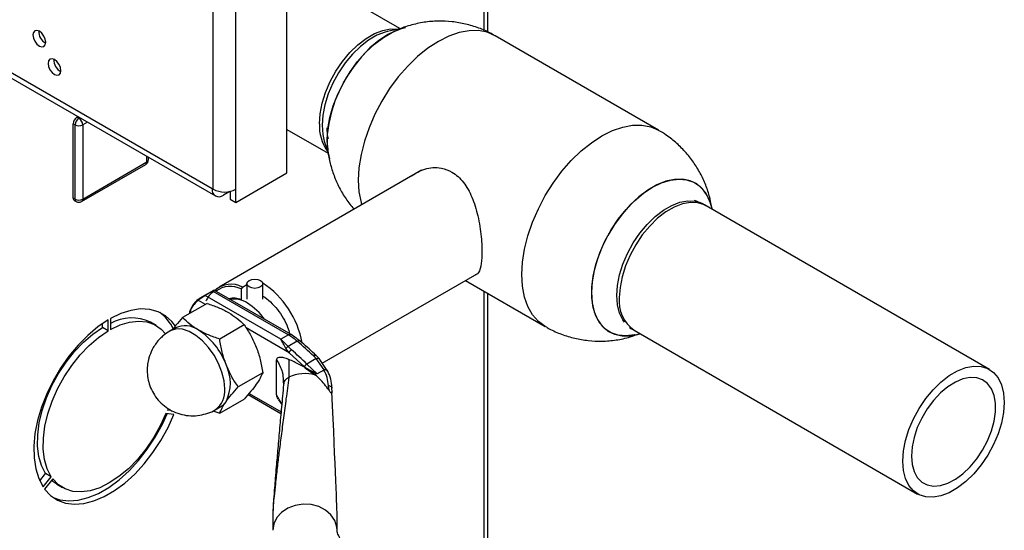
# Paper-space layout 'Blatt3' of a CAD drawing. Units: millimetres. Extents: x 0 to 420, y 0 to 297.
# Drawn here: x 380 to 399, y 103 to 112 of the extents above; entities that cross this region are included whole.
import ezdxf

# ---------------------------------------------------------------- set-up
doc = ezdxf.new("R2010")
doc.units = ezdxf.units.MM

psp = doc.layouts.new('Blatt3')

# ---------------------------------------------------------------- linework, layer by layer
at = {"color": 1, "linetype": 'Continuous', "lineweight": 30}
for p, q in [((389.007, 112.046), (389.007, 116.369)), ((381.423, 110.402), (381.442, 110.414)), ((381.584, 110.332), (381.494, 110.28)), ((382.696, 109.586), (382.696, 109.69)), ((389.007, 100.905), (389.007, 107.169)), ((383.791, 106.922), (383.66, 106.997)), ((385.356, 106.018), (384.552, 106.482)), ((385.249, 105.475), (385.254, 105.425)), ((384.608, 105.258), (385.207, 104.912)), ((385.218, 105.069), (385.124, 105.229))]:
    psp.add_line(p, q, dxfattribs=at)
at = {"color": 7, "linetype": 'Continuous', "lineweight": 30}
for p, q in [((389.074, 112.016), (389.074, 116.408)), ((385.315, 109.381), (385.315, 115.914)), ((373.422, 115.145), (383.915, 109.088)), ((373.484, 115.008), (383.978, 108.95)), ((383.937, 109.075), (383.937, 115.118)), ((384.361, 109.075), (384.361, 115.118)), ((387.431, 112.08), (385.351, 113.28)), ((387.478, 112.09), (387.201, 112.028)), ((392.272, 110.18), (389.211, 111.947)), ((381.387, 110.423), (381.407, 110.434)), ((381.423, 110.402), (381.387, 110.423)), ((381.352, 110.28), (381.317, 110.3)), ((381.317, 108.912), (381.317, 110.3)), ((381.352, 108.892), (381.352, 110.28)), ((381.494, 110.28), (381.494, 108.892)), ((385.315, 110.195), (386.086, 109.75)), ((386.016, 109.975), (386.1, 109.706)), ((382.725, 109.627), (382.725, 109.673)), ((381.473, 108.846), (382.675, 109.54)), ((381.494, 108.892), (382.696, 109.586)), ((387.836, 109.433), (384.047, 107.245)), ((384.361, 108.83), (385.315, 109.381)), ((383.915, 109.088), (383.937, 109.075)), ((381.352, 108.892), (381.317, 108.912)), ((384.247, 109.034), (384.128, 108.965)), ((384.255, 109.036), (384.255, 108.892)), ((384.361, 108.83), (384.361, 109.075)), ((381.337, 108.867), (381.373, 108.846)), ((384.255, 108.892), (384.361, 108.83)), ((398.463, 105.705), (393.16, 108.767)), ((393.279, 108.698), (393.244, 108.81)), ((385.979, 105.82), (388.879, 107.494)), ((384.484, 107.247), (384.463, 107.21)), ((384.484, 107.247), (384.568, 107.295)), ((384.568, 107.309), (384.568, 107.021)), ((384.868, 107.021), (384.868, 107.309)), ((388.661, 107.369), (390.152, 106.508)), ((383.942, 107.184), (383.686, 107.037)), ((383.783, 107.089), (383.924, 107.171)), ((385.203, 106.27), (383.788, 107.086)), ((383.93, 107.168), (385.344, 106.351)), ((385.394, 106.356), (383.961, 107.184)), ((384.463, 107.21), (384.463, 107.011)), ((389.074, 100.944), (389.074, 107.13)), ((383.822, 106.94), (383.364, 106.675)), ((384.463, 107.011), (384.474, 107.004)), ((381.865, 106.489), (381.865, 106.564)), ((381.971, 106.428), (381.971, 106.632)), ((382.013, 106.656), (382.013, 106.452)), ((382.867, 106.527), (382.761, 106.588)), ((384.516, 106.539), (384.058, 106.274)), ((381.971, 106.428), (381.865, 106.489)), ((383.125, 106.424), (383.109, 106.414)), ((383.232, 106.486), (383.126, 106.425)), ((385.344, 106.351), (385.203, 106.27)), ((391.815, 106.437), (397.118, 103.375)), ((391.825, 106.351), (391.925, 106.374)), ((385.338, 106.133), (385.203, 106.27)), ((385.51, 106.233), (385.338, 106.133)), ((385.356, 106.018), (385.298, 106.099)), ((385.338, 106.133), (385.4, 106.073)), ((385.644, 105.754), (385.356, 106.018)), ((385.816, 105.958), (385.866, 105.908)), ((385.917, 105.91), (385.863, 105.965)), ((385.124, 105.229), (385.124, 105.882)), ((385.354, 105.893), (385.352, 105.56)), ((385.866, 105.908), (385.691, 105.807)), ((385.884, 105.622), (385.691, 105.807)), ((386.013, 105.695), (385.866, 105.908)), ((386.083, 105.669), (385.917, 105.91)), ((384.863, 105.645), (384.405, 105.38)), ((385.667, 105.732), (385.644, 105.754)), ((385.667, 105.732), (385.849, 105.601)), ((386.01, 105.694), (385.884, 105.622)), ((385.247, 105.495), (385.249, 105.475)), ((385.257, 105.443), (385.253, 105.419)), ((384.589, 105.235), (385.204, 104.88)), ((386.104, 105.315), (386.096, 105.401)), ((386.155, 105.375), (386.158, 105.356)), ((386.16, 105.287), (386.158, 105.356)), ((384.058, 104.886), (384.516, 105.151)), ((385.157, 105.14), (385.219, 105.049)), ((383.202, 104.865), (383.049, 104.879)), ((383.078, 104.952), (383.145, 104.946)), ((383.932, 104.932), (384.058, 104.886)), ((383.976, 104.952), (384.082, 105.014)), ((380.69, 103.622), (380.8, 103.76)), ((380.907, 103.699), (380.8, 103.76)), ((380.753, 103.508), (380.907, 103.699)), ((380.935, 103.658), (380.782, 103.468)), ((381.011, 103.557), (381.117, 103.496)), ((385.055, 103.071), (385.055, 102.697)), ((386.255, 102.697), (386.255, 102.964))]:
    psp.add_line(p, q, dxfattribs=at)
at = {"color": 7, "linetype": 'Continuous', "lineweight": 30, "flags": 128}
for points in [[(380.804, 111.824), (380.795, 111.882), (380.769, 111.942), (380.73, 111.995), (380.684, 112.032), (380.638, 112.048), (380.599, 112.04), (380.573, 112.01), (380.564, 111.963), (380.573, 111.904), (380.599, 111.844), (380.638, 111.792), (380.684, 111.754), (380.73, 111.738), (380.769, 111.746), (380.795, 111.776), (380.804, 111.824)], [(386.069, 110), (386.082, 110.203), (386.12, 110.416), (386.182, 110.635), (386.267, 110.854), (386.373, 111.068), (386.497, 111.274), (386.638, 111.465), (386.791, 111.639), (386.953, 111.791), (387.122, 111.917), (387.292, 112.015), (387.46, 112.083), (387.538, 112.104)], [(387.2, 112.028), (387.157, 112.017), (387.002, 111.957), (386.845, 111.867), (386.691, 111.748), (386.542, 111.603), (386.405, 111.438), (386.281, 111.255), (386.175, 111.06), (386.089, 110.859), (386.026, 110.657), (385.987, 110.459), (385.974, 110.272)], [(387.308, 112.023), (387.207, 111.97), (387.037, 111.857), (386.871, 111.718), (386.713, 111.555), (386.566, 111.372), (386.433, 111.173), (386.317, 110.962), (386.221, 110.744), (386.148, 110.525), (386.098, 110.308), (386.072, 110.1), (386.072, 109.903), (386.074, 109.884)], [(381.087, 111.292), (381.078, 111.35), (381.052, 111.41), (381.013, 111.463), (380.967, 111.5), (380.921, 111.516), (380.882, 111.509), (380.856, 111.479), (380.847, 111.431), (380.856, 111.372), (380.882, 111.312), (380.921, 111.26), (380.967, 111.223), (381.013, 111.207), (381.052, 111.214), (381.078, 111.244), (381.087, 111.292)], [(385.974, 110.272), (385.987, 110.099), (386.016, 109.976)], [(386.118, 109.645), (386.082, 109.811), (386.069, 110)], [(393.244, 108.81), (393.243, 108.813), (393.181, 108.96), (393.096, 109.081), (392.99, 109.174), (392.865, 109.235), (392.725, 109.265), (392.572, 109.261), (392.409, 109.226), (392.241, 109.158), (392.071, 109.06), (391.903, 108.933), (391.741, 108.782), (391.588, 108.608), (391.447, 108.416), (391.322, 108.211), (391.216, 107.996), (391.131, 107.777), (391.069, 107.559), (391.032, 107.345), (391.019, 107.142), (391.032, 106.954), (391.069, 106.784), (391.131, 106.637), (391.216, 106.516), (391.322, 106.424), (391.447, 106.363), (391.588, 106.333), (391.741, 106.336), (391.825, 106.351)], [(391.825, 106.351), (391.821, 106.35), (391.663, 106.331), (391.516, 106.344), (391.383, 106.389), (391.267, 106.467), (391.171, 106.573), (391.097, 106.708), (391.047, 106.866), (391.022, 107.046), (391.022, 107.242), (391.047, 107.451), (391.097, 107.667), (391.171, 107.887), (391.267, 108.104), (391.383, 108.315), (391.516, 108.514), (391.663, 108.697), (391.821, 108.86), (391.987, 109), (392.156, 109.112), (392.326, 109.196), (392.492, 109.248), (392.65, 109.267), (392.797, 109.254), (392.93, 109.208), (393.046, 109.131), (393.141, 109.024), (393.215, 108.89), (393.244, 108.81)], [(391.633, 106.592), (391.604, 106.632), (391.541, 106.761), (391.503, 106.915), (391.49, 107.088), (391.503, 107.275), (391.541, 107.473), (391.604, 107.675), (391.69, 107.876), (391.796, 108.071), (391.92, 108.254), (392.058, 108.419), (392.206, 108.564), (392.361, 108.683), (392.518, 108.773), (392.672, 108.833), (392.82, 108.86), (392.958, 108.853), (393.082, 108.813), (393.124, 108.79)], [(384.824, 107.248), (384.775, 107.229), (384.718, 107.222), (384.66, 107.229), (384.611, 107.248), (384.579, 107.276), (384.568, 107.309), (384.579, 107.342), (384.611, 107.37), (384.66, 107.389), (384.718, 107.396), (384.775, 107.389), (384.824, 107.37), (384.856, 107.342), (384.868, 107.309), (384.856, 107.276), (384.824, 107.248)], [(383.229, 106.517), (383.163, 106.602), (383.044, 106.71), (382.905, 106.786), (382.748, 106.828), (382.578, 106.836), (382.396, 106.809), (382.207, 106.749), (382.013, 106.656)], [(381.971, 106.632), (381.777, 106.502), (381.588, 106.343), (381.407, 106.16), (381.236, 105.955), (381.079, 105.732), (380.94, 105.495), (380.821, 105.25), (380.723, 105), (380.65, 104.75), (380.601, 104.505), (380.579, 104.27), (380.584, 104.049), (380.615, 103.845), (380.672, 103.664), (380.753, 103.508)], [(382.013, 106.452), (382.194, 106.538), (382.37, 106.59), (382.538, 106.609), (382.695, 106.593), (382.836, 106.543), (382.96, 106.461), (383.042, 106.373)], [(380.8, 103.76), (380.725, 103.907), (380.675, 104.079), (380.651, 104.273), (380.653, 104.484), (380.682, 104.707), (380.737, 104.939), (380.816, 105.173), (380.919, 105.405), (381.042, 105.63), (381.183, 105.843), (381.34, 106.039), (381.508, 106.215), (381.684, 106.366), (381.865, 106.489)], [(380.907, 103.699), (380.831, 103.846), (380.781, 104.018), (380.757, 104.212), (380.759, 104.423), (380.788, 104.646), (380.843, 104.877), (380.922, 105.112), (381.025, 105.344), (381.148, 105.569), (381.289, 105.781), (381.446, 105.978), (381.614, 106.153), (381.79, 106.304), (381.971, 106.428)], [(396.84, 103.991), (396.853, 104.18), (396.891, 104.378), (396.954, 104.58), (397.04, 104.782), (397.147, 104.976), (397.271, 105.159), (397.409, 105.326), (397.557, 105.47), (397.712, 105.589), (397.869, 105.68), (398.024, 105.74), (398.173, 105.767), (398.311, 105.76), (398.435, 105.72), (398.541, 105.648), (398.627, 105.546), (398.69, 105.416), (398.729, 105.263), (398.742, 105.089), (398.729, 104.901), (398.69, 104.703), (398.627, 104.5), (398.541, 104.299), (398.435, 104.104), (398.311, 103.921), (398.173, 103.755), (398.024, 103.61), (397.869, 103.491), (397.712, 103.4), (397.557, 103.341), (397.409, 103.314), (397.271, 103.321), (397.147, 103.36), (397.04, 103.433), (396.954, 103.535), (396.891, 103.664), (396.853, 103.818), (396.84, 103.991)], [(397.002, 104.085), (397.015, 103.93), (397.053, 103.794), (397.114, 103.683), (397.197, 103.599), (397.299, 103.545), (397.417, 103.523), (397.547, 103.534), (397.685, 103.577), (397.826, 103.651), (397.966, 103.754), (398.101, 103.882), (398.225, 104.031), (398.336, 104.197), (398.429, 104.373), (398.501, 104.555), (398.551, 104.737), (398.576, 104.912), (398.576, 105.075), (398.551, 105.221), (398.501, 105.345), (398.429, 105.444), (398.336, 105.513), (398.225, 105.551), (398.101, 105.556), (397.966, 105.529), (397.826, 105.47), (397.685, 105.381), (397.547, 105.266), (397.417, 105.126), (397.299, 104.968), (397.197, 104.797), (397.114, 104.617), (397.053, 104.434), (397.015, 104.255), (397.002, 104.085)], [(380.782, 103.468), (380.893, 103.349), (381.025, 103.262), (381.175, 103.207), (381.34, 103.186), (381.517, 103.199), (381.704, 103.246), (381.895, 103.326), (382.089, 103.438), (382.281, 103.579), (382.467, 103.747), (382.644, 103.939), (382.81, 104.151), (382.959, 104.378), (383.091, 104.618), (383.202, 104.865)], [(383.049, 104.879), (382.944, 104.648), (382.819, 104.425), (382.676, 104.215), (382.518, 104.021), (382.349, 103.849), (382.172, 103.702), (381.992, 103.582), (381.812, 103.493), (381.635, 103.437), (381.466, 103.414), (381.308, 103.425), (381.165, 103.471), (381.04, 103.549), (380.935, 103.658)], [(380.94, 103.312), (381.069, 103.268), (381.234, 103.247), (381.411, 103.26), (381.597, 103.307), (381.789, 103.387), (381.983, 103.499), (382.174, 103.64), (382.361, 103.808), (382.538, 104), (382.703, 104.212), (382.853, 104.44), (382.985, 104.679), (383.076, 104.877)], [(381.011, 103.557), (380.934, 103.61), (380.911, 103.629)]]:
    psp.add_lwpolyline(points, dxfattribs=at)
at = {"color": 1, "linetype": 'Continuous', "lineweight": 30, "flags": 128}
for points in [[(385.924, 110.299), (385.937, 110.487), (385.976, 110.685), (386.039, 110.887), (386.125, 111.089), (386.231, 111.284), (386.355, 111.467), (386.493, 111.633), (386.642, 111.777), (386.797, 111.897), (386.954, 111.987), (387.109, 112.047), (387.257, 112.074), (387.385, 112.069)], [(389.211, 111.947), (389.064, 112.011), (388.901, 112.043), (388.725, 112.042), (388.539, 112.007), (388.347, 111.94), (388.151, 111.842), (387.955, 111.714), (387.763, 111.559), (387.577, 111.379), (387.401, 111.177), (387.238, 110.958), (387.091, 110.723), (386.962, 110.478), (386.853, 110.227), (386.766, 109.974), (386.703, 109.723), (386.665, 109.479), (386.652, 109.246), (386.665, 109.027), (386.703, 108.827), (386.715, 108.785)], [(390.152, 106.508), (390.023, 106.604), (389.914, 106.729), (389.827, 106.882), (389.764, 107.06), (389.726, 107.26), (389.713, 107.479), (389.726, 107.712), (389.764, 107.956), (389.827, 108.207), (389.914, 108.46), (390.023, 108.711), (390.152, 108.956), (390.299, 109.191), (390.462, 109.411), (390.638, 109.612), (390.824, 109.792), (391.016, 109.947), (391.212, 110.075), (391.407, 110.173), (391.6, 110.24), (391.785, 110.275), (391.961, 110.276), (392.124, 110.244), (392.272, 110.18)], [(393.16, 108.767), (393.132, 108.782), (393.008, 108.822), (392.87, 108.828), (392.721, 108.801), (392.566, 108.742), (392.409, 108.651), (392.254, 108.532), (392.106, 108.387), (391.967, 108.221), (391.843, 108.038), (391.737, 107.843), (391.651, 107.642), (391.588, 107.439), (391.55, 107.241), (391.537, 107.053)], [(384.152, 105.341), (384.139, 105.493), (384.1, 105.654), (384.037, 105.816), (383.953, 105.972), (383.851, 106.116), (383.737, 106.241), (383.614, 106.342), (383.488, 106.415), (383.365, 106.456), (383.25, 106.463), (383.149, 106.436), (383.125, 106.424)], [(385.51, 106.233), (385.524, 106.239), (385.536, 106.243), (385.547, 106.244), (385.555, 106.241), (385.559, 106.239)], [(386.255, 102.698), (386.251, 102.758), (386.213, 102.877), (386.141, 102.985), (386.038, 103.074), (385.911, 103.14), (385.768, 103.178), (385.618, 103.186), (385.47, 103.163), (385.334, 103.11), (385.218, 103.032), (385.13, 102.933), (385.074, 102.819), (385.055, 102.697)]]:
    psp.add_lwpolyline(points, dxfattribs=at)
at = {"color": 7, "linetype": 'Continuous', "lineweight": 30}
for centre, radius, start, end in [((380.911, 112.025), 0.241, 176.59, 243.4046), ((381.194, 111.493), 0.241, 176.59, 243.4046), ((381.47, 110.293), 0.154, 122.6055, 177.3945), ((381.506, 110.273), 0.154, 122.6055, 177.3945), ((381.34, 110.273), 0.154, 2.6055, 57.3945), ((381.423, 110.416), 0.154, 242.6097, 297.3903), ((382.625, 109.627), 0.1, 299.9973, 0), ((384.045, 109.067), 0.131, 170.786, 309.2033), ((381.366, 108.907), 0.0493, 173.7012, 234.9867), ((384.149, 109.485), 0.461, 242.6097, 297.3903), ((381.423, 109.028), 0.154, 242.6097, 297.3903), ((381.423, 108.933), 0.1, 240.0027, 299.9973), ((384.271, 106.849), 0.451, 61.7577, 132.6158), ((384.258, 106.804), 0.455, 63.213, 126.5982), ((383.913, 105.892), 1.717, 10.4399, 56.2963), ((384.319, 106.641), 0.397, 68.7578, 102.8063), ((384.32, 106.557), 0.465, 56.6356, 98.652), ((384.001, 106.004), 1.103, 35.2342, 58.5824), ((382.487, 106.151), 0.767, 23.8098, 54.0114), ((382.407, 105.853), 0.815, 64.2899, 118.8883), ((383.408, 106.094), 0.429, 54.5328, 114.1568), ((382.953, 105.345), 1.305, 20.2271, 57.362), ((384.784, 105.392), 1.111, 49.1769, 59.7134), ((379.907, 99.691), 8.613, 46.6787, 49.4153), ((379.651, 99.502), 8.731, 46.227, 48.8111), ((383.483, 105.449), 0.776, 333.4364, 26.5636), ((385.749, 105.709), 0.114, 120.6932, 156.6754), ((385.656, 104.909), 0.718, 74.422, 114.9936), ((383.933, 105.27), 0.297, 300.1554, 325.5365)]:
    psp.add_arc(centre, radius, start, end, dxfattribs=at)
at = {"color": 1, "linetype": 'Continuous', "lineweight": 30}
for centre, radius, start, end in [((386.702, 110.254), 0.779, 176.7199, 215.9857), ((382.647, 109.58), 0.0493, 305.0133, 6.2988), ((382.675, 109.632), 0.0503, 294.3747, 354.3052), ((381.401, 108.886), 0.0493, 173.7012, 234.9867), ((381.445, 108.886), 0.0493, 305.0133, 6.2988), ((383.947, 106.642), 0.474, 126.6793, 167.5587), ((392.197, 106.981), 0.665, 173.7855, 234.9023), ((385.373, 106.313), 0.0479, 63.9672, 127.2611), ((383.731, 105.297), 0.423, 305.458, 5.9743)]:
    psp.add_arc(centre, radius, start, end, dxfattribs=at)
at = {"color": 7, "linetype": 'Continuous', "lineweight": 30}
psp.add_ellipse((385.655, 115.886), major_axis=(-0.6, 12.932), ratio=0.001754, start_param=3.179406, end_param=3.751562, dxfattribs=at)
for points, knots in [([(389.21, 111.944), (389.186, 111.958), (389.091, 112.018), (388.907, 112.095), (388.662, 112.171), (388.407, 112.214), (388.146, 112.226), (387.882, 112.204), (387.63, 112.148), (387.436, 112.084), (387.334, 112.032), (387.304, 112.017)], [0, 0, 0, 0, 0.042053, 0.170095, 0.298929, 0.428713, 0.559727, 0.69243, 0.827593, 0.949174, 1, 1, 1, 1]), ([(387.096, 111.9), (387.099, 111.901), (387.105, 111.904), (387.111, 111.906), (387.114, 111.908)], [0, 0, 0, 0, 0.437919, 1, 1, 1, 1]), ([(386.094, 110.011), (386.091, 110.02), (386.072, 110.082), (386.071, 110.159), (386.071, 110.225)], [0, 0, 0, 0, 0.134652, 1, 1, 1, 1]), ([(393.272, 108.702), (393.261, 108.767), (393.237, 108.911), (393.168, 109.128), (393.07, 109.35), (392.944, 109.562), (392.792, 109.759), (392.615, 109.937), (392.441, 110.078), (392.319, 110.149), (392.27, 110.177)], [0, 0, 0, 0, 0.106919, 0.236723, 0.368496, 0.501765, 0.636199, 0.77158, 0.907778, 1, 1, 1, 1]), ([(386.076, 109.891), (386.078, 109.857), (386.085, 109.745), (386.124, 109.557), (386.194, 109.327), (386.293, 109.105), (386.417, 108.893), (386.521, 108.766), (386.572, 108.703)], [0, 0, 0, 0, 0.0771242, 0.2564596, 0.4394896, 0.6252962, 0.8132123, 1, 1, 1, 1]), ([(387.648, 109.324), (387.727, 109.375), (387.85, 109.454), (388.049, 109.486), (388.224, 109.476), (388.43, 109.4), (388.631, 109.217), (388.79, 108.928), (388.88, 108.635), (388.929, 108.381), (388.954, 108.19), (388.966, 108.014), (388.969, 107.815), (388.947, 107.624), (388.906, 107.497), (388.853, 107.48), (388.837, 107.475)], [0, 0, 0, 0, 0.097571, 0.152303, 0.206983, 0.278167, 0.371415, 0.464318, 0.565692, 0.620395, 0.67506, 0.725515, 0.775957, 0.866921, 0.959102, 1, 1, 1, 1]), ([(393.159, 108.764), (393.137, 108.778), (393.069, 108.82), (392.994, 108.847), (392.943, 108.866)], [0, 0, 0, 0, 0.327946, 1, 1, 1, 1]), ([(383.788, 107.086), (383.782, 107.083), (383.771, 107.076), (383.75, 107.064), (383.731, 107.051), (383.707, 107.036), (383.681, 107.017), (383.667, 107.004), (383.66, 106.997)], [0, 0, 0, 0, 0.1268785, 0.2626554, 0.3896162, 0.5142285, 0.7573872, 1, 1, 1, 1]), ([(383.941, 107.183), (383.941, 107.183), (383.942, 107.184), (383.938, 107.182), (383.935, 107.18)], [0, 0, 0, 0, 0.142252, 1, 1, 1, 1]), ([(383.953, 107.172), (383.955, 107.173), (383.961, 107.18), (383.963, 107.183), (383.961, 107.183), (383.961, 107.183)], [0, 0, 0, 0, 0.1773256, 0.8945144, 1, 1, 1, 1]), ([(384.868, 107.075), (384.868, 107.075), (384.915, 107.052), (385.009, 106.97), (385.139, 106.833), (385.248, 106.669), (385.328, 106.512), (385.356, 106.412), (385.367, 106.372)], [0, 0, 0, 0, 0.00117, 0.218092, 0.4350141, 0.645369, 0.855724, 1, 1, 1, 1]), ([(383.663, 107.022), (383.67, 107.027), (383.678, 107.032), (383.69, 107.039), (383.693, 107.04)], [0, 0, 0, 0, 0.795656, 1, 1, 1, 1]), ([(383.822, 106.94), (383.893, 106.916), (384.037, 106.868), (384.16, 106.803), (384.223, 106.77)], [0, 0, 0, 0, 0.495458, 1, 1, 1, 1]), ([(384.223, 106.77), (384.278, 106.735), (384.39, 106.664), (384.474, 106.581), (384.516, 106.539)], [0, 0, 0, 0, 0.494511, 1, 1, 1, 1]), ([(383.364, 106.675), (383.32, 106.626), (383.249, 106.547), (383.197, 106.477), (383.177, 106.45)], [0, 0, 0, 0, 0.617671, 1, 1, 1, 1]), ([(383.657, 106.444), (383.601, 106.479), (383.489, 106.55), (383.406, 106.633), (383.364, 106.675)], [0, 0, 0, 0, 0.494511, 1, 1, 1, 1]), ([(384.516, 106.539), (384.559, 106.475), (384.646, 106.346), (384.711, 106.198), (384.743, 106.123)], [0, 0, 0, 0, 0.495458, 1, 1, 1, 1]), ([(390.154, 106.511), (390.177, 106.496), (390.272, 106.437), (390.456, 106.36), (390.701, 106.284), (390.956, 106.241), (391.217, 106.229), (391.48, 106.252), (391.717, 106.301), (391.86, 106.355), (391.92, 106.377)], [0, 0, 0, 0, 0.045185, 0.18393, 0.323533, 0.464165, 0.60613, 0.749925, 0.896387, 1, 1, 1, 1]), ([(383.124, 106.424), (383.085, 106.398), (383.018, 106.355), (382.935, 106.277), (382.869, 106.201), (382.833, 106.142), (382.815, 106.113)], [0, 0, 0, 0, 0.318133, 0.533763, 0.771067, 1, 1, 1, 1]), ([(384.058, 106.274), (383.986, 106.298), (383.842, 106.346), (383.719, 106.411), (383.657, 106.444)], [0, 0, 0, 0, 0.495458, 1, 1, 1, 1]), ([(385.558, 106.238), (385.535, 106.257), (385.482, 106.303), (385.426, 106.337), (385.394, 106.356)], [0, 0, 0, 0, 0.42816, 1, 1, 1, 1]), ([(391.728, 106.492), (391.731, 106.49), (391.758, 106.47), (391.788, 106.454), (391.816, 106.44)], [0, 0, 0, 0, 0.087553, 1, 1, 1, 1]), ([(384.177, 105.796), (384.151, 105.873), (384.098, 106.027), (384.071, 106.191), (384.058, 106.274)], [0, 0, 0, 0, 0.494511, 1, 1, 1, 1]), ([(385.298, 106.099), (385.28, 106.132), (385.245, 106.197), (385.217, 106.246), (385.203, 106.27)], [0, 0, 0, 0, 0.502835, 1, 1, 1, 1]), ([(385.863, 105.964), (385.852, 105.975), (385.755, 106.07), (385.653, 106.161), (385.561, 106.237), (385.559, 106.239)], [0, 0, 0, 0, 0.108778, 0.978853, 1, 1, 1, 1]), ([(382.815, 106.113), (382.789, 106.063), (382.753, 105.991), (382.72, 105.876), (382.702, 105.771), (382.699, 105.641), (382.717, 105.502), (382.762, 105.361), (382.833, 105.224), (382.931, 105.1), (383.053, 104.993), (383.194, 104.911), (383.351, 104.857), (383.518, 104.834), (383.683, 104.843), (383.837, 104.885), (383.934, 104.923), (383.976, 104.953), (383.977, 104.953)], [0, 0, 0, 0, 0.076108, 0.107957, 0.161686, 0.21939, 0.282504, 0.349246, 0.418513, 0.489506, 0.561731, 0.634936, 0.709069, 0.784294, 0.861121, 0.930438, 0.998874, 1, 1, 1, 1]), ([(384.743, 106.123), (384.77, 106.045), (384.823, 105.891), (384.85, 105.727), (384.863, 105.645)], [0, 0, 0, 0, 0.499617, 1, 1, 1, 1]), ([(385.298, 106.099), (385.301, 106.103), (385.307, 106.111), (385.32, 106.124), (385.331, 106.13), (385.338, 106.133)], [0, 0, 0, 0, 0.280709, 0.561396, 1, 1, 1, 1]), ([(384.405, 105.38), (384.361, 105.444), (384.274, 105.573), (384.21, 105.721), (384.177, 105.796)], [0, 0, 0, 0, 0.495458, 1, 1, 1, 1]), ([(385.124, 105.882), (385.125, 105.889), (385.127, 105.906), (385.143, 105.925), (385.183, 105.94), (385.256, 105.935), (385.32, 105.908), (385.354, 105.893)], [0, 0, 0, 0, 0.070355, 0.159557, 0.311036, 0.624528, 1, 1, 1, 1]), ([(385.849, 105.601), (385.799, 105.64), (385.699, 105.718), (385.532, 105.808), (385.418, 105.863), (385.354, 105.893)], [0, 0, 0, 0, 0.3040323, 0.6157804, 1, 1, 1, 1]), ([(384.863, 105.645), (384.85, 105.613), (384.823, 105.549), (384.77, 105.469), (384.743, 105.429)], [0, 0, 0, 0, 0.4997485, 1, 1, 1, 1]), ([(385.884, 105.622), (385.884, 105.621), (385.883, 105.621), (385.88, 105.621), (385.87, 105.623), (385.836, 105.64), (385.764, 105.678), (385.705, 105.711), (385.667, 105.732)], [0, 0, 0, 0, 0.0065799, 0.0148956, 0.0354996, 0.1183142, 0.4468483, 1, 1, 1, 1]), ([(386.104, 105.315), (386.047, 105.391), (385.967, 105.497), (385.875, 105.578), (385.849, 105.601)], [0, 0, 0, 0, 0.711586, 1, 1, 1, 1]), ([(386.01, 105.694), (386.011, 105.694), (386.011, 105.695), (386.012, 105.695), (386.013, 105.695)], [0, 0, 0, 0, 0.840991, 1, 1, 1, 1]), ([(386.096, 105.401), (386.089, 105.454), (386.075, 105.56), (386.032, 105.649), (386.01, 105.694)], [0, 0, 0, 0, 0.49956, 1, 1, 1, 1]), ([(386.081, 105.672), (386.08, 105.673), (386.078, 105.681), (386.064, 105.691), (386.04, 105.697), (386.021, 105.696), (386.013, 105.695)], [0, 0, 0, 0, 0.037993, 0.401759, 0.722472, 1, 1, 1, 1]), ([(386.157, 105.364), (386.153, 105.419), (386.144, 105.53), (386.101, 105.627), (386.08, 105.675)], [0, 0, 0, 0, 0.496033, 1, 1, 1, 1]), ([(384.743, 105.429), (384.711, 105.386), (384.647, 105.299), (384.56, 105.201), (384.516, 105.151)], [0, 0, 0, 0, 0.494511, 1, 1, 1, 1]), ([(385.352, 105.553), (385.334, 105.422), (385.301, 105.174), (385.253, 104.81), (385.209, 104.472), (385.17, 104.161), (385.134, 103.863), (385.103, 103.596), (385.078, 103.364), (385.063, 103.211), (385.057, 103.123), (385.056, 103.089), (385.055, 103.077), (385.055, 103.071)], [0, 0, 0, 0, 0.1746154, 0.3297036, 0.4740731, 0.6067799, 0.7187454, 0.8359802, 0.9203247, 0.9727573, 0.9886796, 0.9946973, 1, 1, 1, 1]), ([(385.253, 105.419), (385.24, 105.28), (385.216, 105.014), (385.18, 104.616), (385.147, 104.244), (385.12, 103.929), (385.099, 103.683), (385.085, 103.501), (385.073, 103.359), (385.065, 103.251), (385.06, 103.177), (385.057, 103.126), (385.056, 103.096), (385.056, 103.084), (385.056, 103.077), (385.056, 103.072), (385.056, 103.07), (385.056, 103.069)], [0, 0, 0, 0, 0.18986, 0.364046, 0.5362, 0.683598, 0.773166, 0.847724, 0.907343, 0.94289, 0.969041, 0.986162, 0.991637, 0.993825, 0.995824, 0.997817, 1, 1, 1, 1]), ([(385.255, 105.503), (385.255, 105.494), (385.256, 105.476), (385.256, 105.459), (385.256, 105.45)], [0, 0, 0, 0, 0.500501, 1, 1, 1, 1]), ([(384.177, 105.102), (384.209, 105.145), (384.273, 105.232), (384.361, 105.33), (384.405, 105.38)], [0, 0, 0, 0, 0.494511, 1, 1, 1, 1]), ([(385.159, 105.141), (385.153, 105.152), (385.14, 105.172), (385.127, 105.203), (385.125, 105.221), (385.124, 105.229)], [0, 0, 0, 0, 0.371307, 0.715611, 1, 1, 1, 1]), ([(386.16, 105.287), (386.16, 105.279), (386.16, 105.269), (386.156, 105.261), (386.152, 105.26), (386.146, 105.263), (386.138, 105.27), (386.126, 105.283), (386.114, 105.3), (386.107, 105.312), (386.104, 105.315)], [0, 0, 0, 0, 0.260677, 0.356813, 0.453858, 0.527086, 0.600122, 0.716338, 0.915715, 1, 1, 1, 1]), ([(384.058, 104.886), (384.071, 104.918), (384.097, 104.981), (384.151, 105.062), (384.177, 105.102)], [0, 0, 0, 0, 0.495458, 1, 1, 1, 1]), ([(386.63, 102.278), (386.622, 102.282), (386.574, 102.308), (386.502, 102.358), (386.418, 102.426), (386.353, 102.492), (386.306, 102.552), (386.276, 102.606), (386.26, 102.653), (386.254, 102.679), (386.256, 102.695), (386.256, 102.697)], [0, 0, 0, 0, 0.02541, 0.149373, 0.273437, 0.39843, 0.525659, 0.658167, 0.801848, 0.969915, 1, 1, 1, 1])]:
    psp.add_open_spline(points, degree=3, knots=knots, dxfattribs=at)
at = {"color": 1, "linetype": 'Continuous', "lineweight": 30}
for points, knots in [([(383.693, 107.04), (383.699, 107.044), (383.715, 107.053), (383.741, 107.067), (383.764, 107.079), (383.774, 107.085), (383.779, 107.088)], [0, 0, 0, 0, 0.270049, 0.634393, 0.823433, 1, 1, 1, 1]), ([(383.943, 107.16), (383.914, 107.138), (383.856, 107.091), (383.818, 107.019), (383.799, 106.982)], [0, 0, 0, 0, 0.493683, 1, 1, 1, 1]), ([(383.92, 107.169), (383.924, 107.172), (383.933, 107.177), (383.941, 107.183), (383.941, 107.183), (383.941, 107.183)], [0, 0, 0, 0, 0.257918, 0.534206, 1, 1, 1, 1]), ([(383.961, 107.183), (383.961, 107.183), (383.96, 107.184), (383.954, 107.181), (383.944, 107.177), (383.934, 107.171), (383.93, 107.168)], [0, 0, 0, 0, 0.2085308, 0.4601257, 0.7384896, 1, 1, 1, 1]), ([(383.66, 106.997), (383.632, 106.974), (383.574, 106.926), (383.519, 106.84), (383.501, 106.773), (383.495, 106.751)], [0, 0, 0, 0, 0.389211, 0.799165, 1, 1, 1, 1]), ([(385.816, 105.958), (385.825, 105.962), (385.842, 105.97), (385.858, 105.971), (385.862, 105.965), (385.862, 105.964)], [0, 0, 0, 0, 0.4324986, 0.8649971, 1, 1, 1, 1]), ([(385.124, 105.882), (385.167, 105.809), (385.241, 105.684), (385.245, 105.55), (385.247, 105.495)], [0, 0, 0, 0, 0.588736, 1, 1, 1, 1]), ([(385.866, 105.908), (385.875, 105.911), (385.893, 105.918), (385.911, 105.918), (385.915, 105.911), (385.916, 105.909)], [0, 0, 0, 0, 0.417231, 0.834463, 1, 1, 1, 1]), ([(385.352, 105.553), (385.337, 105.546), (385.309, 105.531), (385.278, 105.498), (385.26, 105.468), (385.258, 105.449), (385.257, 105.443)], [0, 0, 0, 0, 0.2935262, 0.5870523, 0.8805785, 1, 1, 1, 1])]:
    psp.add_open_spline(points, degree=3, knots=knots, dxfattribs=at)
at = {"color": 7, "linetype": 'Continuous', "lineweight": 30}
for points in [[(383.663, 107.022), (383.662, 107.021), (383.658, 107.018), (383.656, 107.012), (383.656, 107.004), (383.659, 107), (383.66, 106.997)], [(385.4, 106.073), (385.396, 106.07), (385.386, 106.063), (385.372, 106.048), (385.361, 106.032), (385.358, 106.023), (385.356, 106.018)], [(386.158, 105.356), (386.157, 105.361), (386.156, 105.37), (386.143, 105.384), (386.123, 105.395), (386.105, 105.399), (386.096, 105.401)]]:
    psp.add_open_spline(points, degree=3, dxfattribs=at)

doc.saveas('drawing.dxf')
